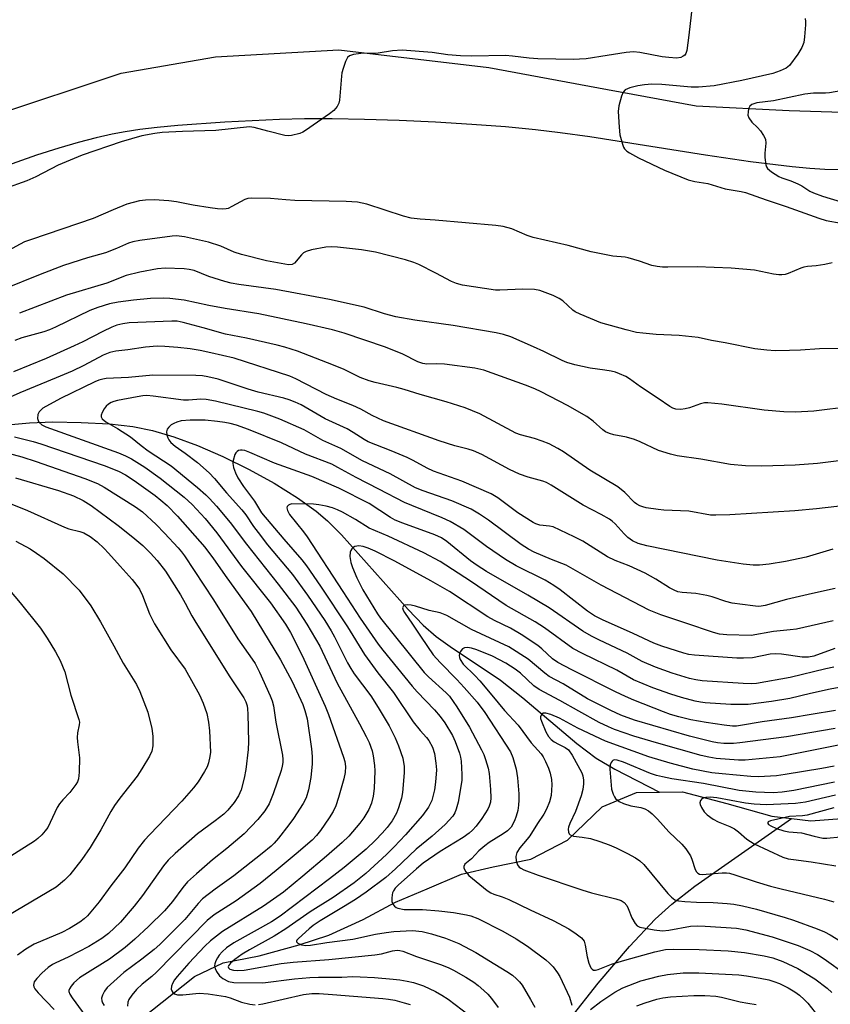
# Model space of a CAD drawing. Units: inches. Extents: x 1165770 to 1171770, y 525460 to 529461.
# Drawn here: x 1166318 to 1166531, y 528426 to 528685 of the extents above; entities that cross this region are included whole.
import ezdxf

# ---------------------------------------------------------------- set-up
doc = ezdxf.new("R2010")
doc.units = ezdxf.units.IN
doc.header["$MEASUREMENT"] = 0
for name, color, linetype in [('HYDRO-Single Line Stream', 4, 'Continuous'), ('TRANS-Road', 130, 'Continuous'), ('Undefined', 1, 'Continuous')]:
    doc.layers.add(name, color=color, linetype=linetype)

msp = doc.modelspace()

# ---------------------------------------------------------------- linework, layer by layer
at = {"layer": 'HYDRO-Single Line Stream'}
for points in [[(1166310.71, 528578.06), (1166320.5, 528578.97), (1166326.7, 528579.19), (1166334.14, 528579.08), (1166341.56, 528578.66), (1166347.7, 528577.99), (1166352.86, 528576.95), (1166358.48, 528575.3), (1166364.73, 528573.01), (1166371.44, 528570.12), (1166378.37, 528566.72), (1166384.91, 528563.11), (1166391.05, 528559.28), (1166395.95, 528555.76), (1166398.92, 528553.19), (1166402.65, 528549.49), (1166420.13, 528529.84), (1166424.09, 528525.79), (1166427.5, 528522.77), (1166431.21, 528520.1), (1166444.43, 528511.29), (1166450.3, 528506.65), (1166464.51, 528494.64), (1166469.64, 528490.73), (1166474.58, 528487.85), (1166486.3, 528481.86)], [(1166349.89, 528422.24), (1166363.92, 528433.36), (1166371.49, 528436.99), (1166380.95, 528438.8), (1166391.49, 528441.69), (1166399.32, 528444.18), (1166408.35, 528448.37), (1166416.85, 528452.87), (1166425.14, 528456.37), (1166434.22, 528460.27), (1166442.54, 528462.21), (1166452.47, 528464.22), (1166462.11, 528469.18), (1166471.18, 528477.97), (1166480.27, 528481.77), (1166486.3, 528481.86)], [(1166486.3, 528481.86), (1166492.33, 528481.94), (1166503.99, 528478.86), (1166515.84, 528475.55), (1166520.98, 528474.93)], [(1166429.95, 528364.79), (1166438.81, 528382.48), (1166444.3, 528392.94), (1166450.71, 528404.02), (1166457.1, 528414.26), (1166462.74, 528422.16), (1166470.2, 528431.59), (1166478.39, 528441.2), (1166485.12, 528448.39), (1166489.52, 528452.38), (1166495.62, 528457.13), (1166520.98, 528474.93)], [(1166520.98, 528474.93), (1166526.13, 528474.3), (1166538.93, 528475.28), (1166551.09, 528475.11), (1166565.1, 528473.47), (1166578.27, 528472.7), (1166585.99, 528471.73), (1166589.56, 528471.28), (1166599.91, 528469.36), (1166607.86, 528466.4), (1166615.59, 528462.43), (1166622.84, 528458.81)]]:
    msp.add_lwpolyline(points, dxfattribs=at)
at = {"layer": 'TRANS-Road'}
for points in [[(1166310.31, 528659.51, 0), (1166344.65, 528670.94, 0), (1166369.45, 528675.26, 0), (1166401.9, 528677.05, 0), (1166441.43, 528672.38, 0), (1166472.62, 528666.59, 0), (1166495.94, 528662.29, 0), (1166520.37, 528661.14, 0), (1166537.23, 528660.54, 0)], [(1166533.84, 528645.53, 0), (1166529.79, 528645.63, 0), (1166525.82, 528645.87, 0), (1166521.23, 528646.28, 0), (1166510.26, 528647.6, 0), (1166498.38, 528649.35, 0), (1166468, 528654.17, 0), (1166460.18, 528655.27, 0), (1166453.66, 528656.04, 0), (1166445.78, 528656.77, 0), (1166436.88, 528657.43, 0), (1166427.32, 528658, 0), (1166417.8, 528658.45, 0), (1166408.67, 528658.74, 0), (1166400.2, 528658.89, 0), (1166395.96, 528658.89, 0), (1166392.89, 528658.89, 0), (1166386.31, 528658.73, 0), (1166371.89, 528658.02, 0), (1166359.6, 528657.13, 0), (1166354.13, 528656.61, 0), (1166349.59, 528656.08, 0), (1166345.71, 528655.52, 0), (1166342.29, 528654.9, 0), (1166338.1, 528653.95, 0), (1166333.35, 528652.69, 0), (1166328.3, 528651.21, 0), (1166322.4, 528649.32, 0), (1166309.23, 528644.74, 0)]]:
    msp.add_polyline3d(points, dxfattribs=at)
at = {"layer": 'Undefined'}
for points, elevation in [([(1166494.89, 528688.51), (1166494.03, 528680.93), (1166493.46, 528676.89), (1166493.2, 528676.1), (1166492.92, 528675.69), (1166492.55, 528675.36), (1166491.87, 528675.02), (1166490.75, 528674.85), (1166488.71, 528675), (1166486.97, 528675.26), (1166481.14, 528676.33), (1166479.45, 528676.5), (1166477.56, 528676.39), (1166472.5, 528675.53), (1166466.96, 528674.73), (1166465.23, 528674.57), (1166463.78, 528674.52), (1166454.32, 528674.66), (1166452.04, 528674.85), (1166447.62, 528675.42), (1166445.81, 528675.54), (1166436.95, 528675.41), (1166433.94, 528675.5), (1166430.61, 528675.78), (1166426.5, 528676.37), (1166418.59, 528676.98), (1166416.07, 528676.8), (1166412.25, 528676.19), (1166410.82, 528676.11), (1166408.43, 528676.14), (1166405.77, 528675.84), (1166404.72, 528675.52), (1166404.18, 528675), (1166403.71, 528674.02), (1166403.05, 528672.12), (1166402.74, 528671.01), (1166402.61, 528670.16), (1166402.1, 528663.79), (1166401.91, 528663.01), (1166401.48, 528662.15), (1166400.6, 528661.13), (1166399.5, 528660.22), (1166393.18, 528655.86), (1166392.44, 528655.4), (1166391.65, 528655.04), (1166389.43, 528654.55), (1166388.58, 528654.47), (1166387.73, 528654.53), (1166383.25, 528655.63), (1166379.68, 528656.67), (1166378.43, 528656.8), (1166369.54, 528655.87), (1166360.8, 528655.57), (1166355.47, 528655.29), (1166353.51, 528655.03), (1166350.13, 528654.43), (1166344.67, 528652.85), (1166334.37, 528649.33), (1166328.1, 528646.71), (1166322.23, 528643.7), (1166319.86, 528642.6), (1166313.95, 528640.49)], 280), ([(1166524.62, 528685.31), (1166524.72, 528684.55), (1166524.73, 528683.67), (1166524.46, 528680.45), (1166524.23, 528679.01), (1166523.77, 528677.66), (1166522.71, 528675.95), (1166520.51, 528672.92), (1166519.64, 528672.22), (1166518.06, 528671.5), (1166516.11, 528670.86), (1166507.95, 528668.98), (1166500.69, 528667.6), (1166496.59, 528667.26), (1166494.65, 528667.23), (1166486.91, 528667.98), (1166484.26, 528668.02), (1166482.31, 528667.85), (1166480.63, 528667.6), (1166478.45, 528667.04), (1166477.24, 528666.51), (1166476.73, 528665.93), (1166476.3, 528664.88), (1166475.56, 528662.3), (1166475.38, 528660.86), (1166475.64, 528656.75), (1166475.86, 528654.71), (1166476.53, 528652.24), (1166476.84, 528651.47), (1166477.12, 528651.01), (1166477.7, 528650.43), (1166478.39, 528649.93), (1166480.78, 528648.64), (1166487.63, 528645.43), (1166493.8, 528642.89), (1166495.58, 528642.46), (1166498.98, 528641.92), (1166503.59, 528640.46), (1166507.8, 528639.77), (1166508.94, 528639.52), (1166514.35, 528637.57), (1166519.58, 528635.89), (1166528.24, 528632.82), (1166530.15, 528632.21), (1166534.11, 528631.51)], 278), ([(1166538.03, 528666.98), (1166531.05, 528665.76), (1166529.99, 528665.67), (1166526.84, 528665.63), (1166524.57, 528665.38), (1166516.28, 528663.68), (1166511.87, 528663.09), (1166510.61, 528662.65), (1166510.03, 528662.2), (1166509.72, 528661.53), (1166509.58, 528660.73), (1166509.57, 528659.91), (1166509.77, 528659.15), (1166510.61, 528658.02), (1166512.08, 528656.63), (1166512.85, 528655.75), (1166513.68, 528654.57), (1166514.15, 528653.56), (1166514.23, 528652.47), (1166514, 528649.88), (1166514.02, 528648.74), (1166514.28, 528646.81), (1166514.45, 528646.31), (1166514.72, 528645.87), (1166515.76, 528644.97), (1166517.71, 528643.76), (1166518.48, 528643.42), (1166520.83, 528642.64), (1166522.7, 528641.83), (1166523.72, 528641.29), (1166525.86, 528639.91), (1166526.85, 528639.44), (1166529.22, 528638.58), (1166539.03, 528635.59)], 276), ([(1166531.72, 528621.06), (1166529.77, 528620.63), (1166527.52, 528620.26), (1166525.22, 528620.1), (1166524.29, 528619.93), (1166523.45, 528619.65), (1166520.14, 528618.24), (1166519.33, 528618), (1166518.51, 528617.87), (1166517.68, 528617.87), (1166516.29, 528618.05), (1166511.25, 528619.07), (1166505.19, 528619.67), (1166496.23, 528619.98), (1166488.49, 528619.87), (1166487.11, 528619.91), (1166485.68, 528620.06), (1166484.27, 528620.33), (1166481.06, 528621.46), (1166478.03, 528622.36), (1166477.22, 528622.51), (1166474, 528622.79), (1166468.35, 528623.96), (1166462.22, 528625.57), (1166453.09, 528627.66), (1166451.45, 528628.2), (1166447.43, 528629.97), (1166445.2, 528630.6), (1166443.19, 528630.88), (1166427.3, 528632.28), (1166423.31, 528632.49), (1166420.95, 528632.78), (1166418.94, 528633.27), (1166409.25, 528636.46), (1166406.85, 528636.96), (1166403.82, 528637.16), (1166390.34, 528637.45), (1166388.01, 528637.57), (1166383.94, 528637.96), (1166378.86, 528638.08), (1166377.99, 528637.97), (1166377.17, 528637.67), (1166373.8, 528635.85), (1166372.77, 528635.37), (1166372.24, 528635.22), (1166371.43, 528635.16), (1166370.02, 528635.27), (1166368.06, 528635.54), (1166363.57, 528636.25), (1166359.24, 528637.08), (1166357.18, 528637.32), (1166353.34, 528637.63), (1166351.09, 528637.56), (1166349.49, 528637.36), (1166346.19, 528636.5), (1166342.51, 528635.02), (1166337.31, 528632.74), (1166321.03, 528627.21), (1166319.24, 528626.52), (1166309.22, 528621.23)], 278), ([(1166535.43, 528598.54), (1166528.41, 528598.43), (1166523.38, 528598.07), (1166520.5, 528597.98), (1166516.76, 528597.92), (1166514.5, 528598.06), (1166511.38, 528598.46), (1166503.59, 528600.03), (1166500.01, 528600.58), (1166496.44, 528601.37), (1166491.48, 528601.96), (1166485.45, 528602.2), (1166481.94, 528602.5), (1166480.23, 528602.75), (1166477.5, 528603.38), (1166470.87, 528605.3), (1166465.42, 528607.55), (1166464.13, 528608.18), (1166463.47, 528608.6), (1166460.82, 528611.03), (1166459.9, 528611.7), (1166458.33, 528612.41), (1166454.82, 528613.75), (1166453.39, 528614), (1166450.13, 528614.08), (1166448.35, 528614.07), (1166444.28, 528613.84), (1166443.11, 528613.86), (1166434.49, 528615.15), (1166432.87, 528615.63), (1166431.56, 528616.16), (1166427.46, 528618.34), (1166423, 528620.57), (1166421.66, 528621.17), (1166419.48, 528621.82), (1166411.56, 528623.88), (1166407.87, 528624.48), (1166401.55, 528625.2), (1166399.95, 528625.28), (1166398.53, 528625.13), (1166394.7, 528624.48), (1166393.31, 528624.06), (1166392.66, 528623.64), (1166392.06, 528623.11), (1166390.25, 528620.91), (1166389.63, 528620.56), (1166388.65, 528620.48), (1166382.93, 528621.6), (1166376.31, 528623.19), (1166374.42, 528623.86), (1166370.86, 528625.44), (1166367.67, 528626.48), (1166361.36, 528627.92), (1166359.24, 528628.1), (1166358.08, 528628.02), (1166349.53, 528626.93), (1166347.72, 528626.6), (1166346.61, 528626.24), (1166343.41, 528624.8), (1166340.56, 528623.71), (1166335.82, 528622.36), (1166329.5, 528620.32), (1166323.32, 528617.98), (1166313.8, 528614.13)], 276), ([(1166536.82, 528583.22), (1166526.9, 528582), (1166522.06, 528581.8), (1166519, 528581.87), (1166513.84, 528582.29), (1166502.67, 528583.86), (1166498.97, 528584.25), (1166498.14, 528584.21), (1166497.07, 528583.98), (1166494.15, 528582.9), (1166493.07, 528582.61), (1166491.95, 528582.48), (1166490.56, 528582.6), (1166489.76, 528582.86), (1166489.01, 528583.25), (1166485.93, 528585.4), (1166481.3, 528588.39), (1166478.42, 528590.52), (1166477.41, 528591.11), (1166475.8, 528591.86), (1166474.71, 528592.26), (1166473.61, 528592.54), (1166471.94, 528592.85), (1166468.07, 528593.38), (1166464.06, 528594.25), (1166461.87, 528594.85), (1166460.66, 528595.35), (1166455.82, 528597.75), (1166453.14, 528598.99), (1166447.17, 528601.55), (1166445.28, 528602.22), (1166443.3, 528602.67), (1166432.03, 528604.56), (1166421.9, 528605.96), (1166416.96, 528606.8), (1166413.93, 528607.59), (1166408.61, 528609.34), (1166399.44, 528611.38), (1166385.38, 528614), (1166375.58, 528615.35), (1166373.6, 528615.72), (1166371.95, 528616.15), (1166367.74, 528617.49), (1166363.86, 528619), (1166362.56, 528619.3), (1166361.21, 528619.48), (1166356.26, 528619.6), (1166354.25, 528619.48), (1166349.59, 528618.57), (1166346, 528617.69), (1166340.87, 528615.73), (1166330.31, 528612.58), (1166317.95, 528607.81)], 274), ([(1166534.14, 528569.03), (1166527.85, 528568.26), (1166521.99, 528567.86), (1166513.25, 528567.54), (1166508.94, 528567.66), (1166504.94, 528568.03), (1166497.21, 528569.45), (1166490.91, 528570.31), (1166489.19, 528570.69), (1166486.07, 528571.66), (1166481.23, 528573.99), (1166479.73, 528574.61), (1166477.57, 528575.22), (1166474.24, 528575.81), (1166473.16, 528576.12), (1166472.13, 528576.61), (1166471.42, 528577.08), (1166468.82, 528579.44), (1166467.15, 528580.66), (1166462.09, 528583.49), (1166455.18, 528587.11), (1166453.5, 528587.9), (1166451.01, 528588.89), (1166440.08, 528592.82), (1166437.69, 528593.31), (1166429.7, 528594.39), (1166427.71, 528594.5), (1166425.06, 528594.39), (1166424.05, 528594.54), (1166422.71, 528595.04), (1166418.77, 528596.98), (1166414.18, 528598.82), (1166403.33, 528602.53), (1166400.24, 528603.39), (1166393.36, 528605.02), (1166380.85, 528607.64), (1166371.99, 528609.02), (1166367.76, 528609.82), (1166361.26, 528611.2), (1166357.5, 528611.7), (1166355.78, 528611.77), (1166352.34, 528611.62), (1166347.88, 528611.21), (1166343.91, 528610.72), (1166341.57, 528610.22), (1166338.5, 528609.27), (1166336.42, 528608.47), (1166327.36, 528604.11), (1166325.79, 528603.42), (1166324.27, 528602.9), (1166318.55, 528601.33), (1166316.69, 528600.63)], 272), ([(1166539.11, 528557.67), (1166527.56, 528556.32), (1166521.93, 528555.79), (1166504.79, 528554.8), (1166501.11, 528554.65), (1166499.69, 528554.68), (1166493.98, 528555.72), (1166487.44, 528555.99), (1166485.97, 528556.14), (1166482.75, 528556.65), (1166481.89, 528556.84), (1166481.08, 528557.12), (1166480.35, 528557.53), (1166479.68, 528558.03), (1166477.14, 528560.62), (1166475.33, 528562.13), (1166467.97, 528566.53), (1166461.03, 528571.3), (1166459.54, 528572.25), (1166457.28, 528573.4), (1166455.38, 528574.17), (1166453.42, 528574.81), (1166449.71, 528575.77), (1166448.49, 528576.21), (1166439.05, 528581.37), (1166435.2, 528582.93), (1166430.17, 528584.49), (1166423.31, 528586.42), (1166419.1, 528587.71), (1166417.18, 528588.22), (1166411.48, 528589.53), (1166409.87, 528590.01), (1166407.55, 528590.9), (1166403.29, 528592.98), (1166400.54, 528594.16), (1166391.06, 528597.8), (1166387.72, 528598.9), (1166385.73, 528599.42), (1166377.67, 528601.26), (1166372.1, 528602.26), (1166366.19, 528603.97), (1166360.98, 528605.37), (1166359.38, 528605.66), (1166358.02, 528605.71), (1166346.79, 528605.24), (1166345.08, 528605.04), (1166343.53, 528604.67), (1166342.19, 528604.14), (1166339.8, 528603), (1166334.54, 528600.27), (1166332.25, 528599.18), (1166324.9, 528595.91), (1166316.35, 528592.41)], 270), ([(1166531.93, 528545.77), (1166524.87, 528543.67), (1166519.45, 528542.5), (1166515.15, 528541.77), (1166512.59, 528541.56), (1166510.9, 528541.53), (1166508.3, 528541.79), (1166501.46, 528542.88), (1166482.92, 528546.59), (1166480.65, 528547.26), (1166479.2, 528547.95), (1166477.96, 528548.82), (1166476.97, 528549.77), (1166474.64, 528552.37), (1166473.8, 528553.14), (1166473.13, 528553.63), (1166470.97, 528554.89), (1166466.25, 528557.29), (1166461.97, 528559.91), (1166457.79, 528562.6), (1166456.52, 528563.3), (1166455.56, 528563.63), (1166451.7, 528564.65), (1166449.47, 528565.42), (1166446.81, 528566.69), (1166439.59, 528570.61), (1166437.35, 528571.61), (1166435.99, 528572.04), (1166432.42, 528572.89), (1166428.32, 528574.21), (1166413.71, 528579.52), (1166410.67, 528580.89), (1166407.68, 528582.52), (1166405.63, 528583.52), (1166401.39, 528585.19), (1166398.6, 528586.39), (1166390.63, 528590.5), (1166389.06, 528591.2), (1166374.4, 528595.95), (1166368.29, 528597.37), (1166365.4, 528597.97), (1166362.79, 528598.41), (1166359.56, 528598.77), (1166356.14, 528599.05), (1166354.16, 528599.09), (1166351.02, 528598.89), (1166346.44, 528598.2), (1166343.28, 528597.85), (1166341.65, 528597.49), (1166339.91, 528596.78), (1166334.84, 528594.08), (1166331.75, 528592.58), (1166327.56, 528590.76), (1166318.03, 528586.89), (1166315.42, 528585.71)], 268), ([(1166532.55, 528535.37), (1166526.53, 528534.11), (1166519.71, 528532.53), (1166514.11, 528530.89), (1166513.05, 528530.72), (1166512.23, 528530.69), (1166510.81, 528530.81), (1166505.45, 528531.53), (1166503.74, 528531.97), (1166500.18, 528533.19), (1166498.74, 528533.54), (1166495.82, 528534.07), (1166492.23, 528534.33), (1166491.13, 528534.55), (1166490.14, 528534.92), (1166488.92, 528535.55), (1166485.29, 528537.85), (1166482.54, 528539.41), (1166478.35, 528541.35), (1166474.66, 528542.77), (1166472.65, 528543.68), (1166466.15, 528547.81), (1166463.87, 528549), (1166458.29, 528551.6), (1166457.36, 528551.79), (1166454.82, 528552.08), (1166453.8, 528552.37), (1166453.04, 528552.71), (1166449.05, 528555.27), (1166443.74, 528559.23), (1166442.01, 528560.26), (1166434.33, 528563.63), (1166426.8, 528566.21), (1166425.18, 528567.01), (1166421.46, 528569.07), (1166419.92, 528569.81), (1166415.68, 528571.61), (1166409.61, 528573.97), (1166408.58, 528574.55), (1166405.68, 528576.45), (1166404.09, 528577.38), (1166398.33, 528580.05), (1166391.98, 528583.69), (1166390.47, 528584.43), (1166388.88, 528585.05), (1166387.46, 528585.46), (1166380.7, 528587.05), (1166378.03, 528587.82), (1166370.14, 528590.42), (1166367.44, 528591.1), (1166366.06, 528591.35), (1166364.28, 528591.43), (1166352.96, 528591.49), (1166346.61, 528590.86), (1166340.7, 528590.6), (1166339.86, 528590.49), (1166338.81, 528590.2), (1166337.73, 528589.76), (1166328.71, 528585.4), (1166324.08, 528582.8), (1166323.04, 528581.86), (1166322.69, 528581.16), (1166322.66, 528580.1), (1166322.79, 528579.59), (1166323.03, 528579.13), (1166323.79, 528578.43), (1166324.85, 528577.91), (1166343.92, 528571.06), (1166345.79, 528570.31), (1166347.37, 528569.48), (1166350.88, 528567.28), (1166354.88, 528564.43), (1166361.19, 528559.43), (1166363.32, 528557.49), (1166366.75, 528553.77), (1166369.87, 528550.06), (1166376.33, 528541.22), (1166383.93, 528531.65), (1166387.9, 528525.98), (1166389.23, 528523.83), (1166392.29, 528517.79), (1166398.37, 528504.48), (1166399.23, 528502.27), (1166403.17, 528491), (1166403.48, 528489.9), (1166403.67, 528488.58), (1166403.58, 528486.98), (1166403.27, 528485.37), (1166401.88, 528480.4), (1166401.17, 528478.22), (1166400.41, 528476.75), (1166399.36, 528475.06), (1166397.13, 528471.73), (1166396.09, 528470.41), (1166394.87, 528469.21), (1166390.66, 528465.6), (1166385.48, 528461.24), (1166381.23, 528457.8), (1166374.91, 528453.28), (1166369.12, 528449.59), (1166367.27, 528448.09), (1166353.93, 528434.49), (1166352.7, 528433.36), (1166350.14, 528431.3), (1166348.73, 528429.92), (1166347.47, 528428.48), (1166346.67, 528427.32), (1166346.37, 528426.57), (1166346.31, 528425.59)], 266), ([(1166532.01, 528526.93), (1166522.36, 528524.74), (1166520.64, 528524.49), (1166516.27, 528524.08), (1166510.41, 528523.07), (1166504, 528523.22), (1166502.09, 528523.4), (1166500.48, 528523.79), (1166493.23, 528526.3), (1166486.66, 528528.43), (1166483.59, 528529.73), (1166470.99, 528536.29), (1166461.74, 528541.52), (1166457.9, 528542.98), (1166453.36, 528544.94), (1166451.8, 528545.7), (1166449.89, 528546.98), (1166441.34, 528553.35), (1166438.93, 528554.97), (1166436.74, 528556.24), (1166431.63, 528558.43), (1166424.08, 528561.07), (1166422.07, 528561.87), (1166415.42, 528565.51), (1166408.15, 528568.97), (1166402.48, 528572.21), (1166397.71, 528574.35), (1166392.8, 528577.16), (1166386.37, 528579.94), (1166382.17, 528581.49), (1166380.61, 528581.98), (1166369.5, 528584.64), (1166366.99, 528585.1), (1166365.59, 528585.16), (1166362.34, 528584.94), (1166361.07, 528584.95), (1166353.1, 528585.99), (1166351.41, 528586.11), (1166350.33, 528586.03), (1166348.88, 528585.79), (1166343.71, 528584.85), (1166342.72, 528584.6), (1166341.99, 528584.31), (1166341.31, 528583.88), (1166340.72, 528583.33), (1166340.2, 528582.67), (1166339.65, 528581.72), (1166339.38, 528581.02), (1166339.36, 528580.58), (1166339.68, 528580.03), (1166340.66, 528579.23), (1166343.7, 528577.51), (1166347.14, 528575.3), (1166349.91, 528573.04), (1166351.77, 528571.62), (1166357.82, 528567.63), (1166364.77, 528561.97), (1166366.93, 528560.06), (1166367.92, 528559.08), (1166369.72, 528557.09), (1166373.36, 528552.71), (1166377.62, 528547.08), (1166385.96, 528536.54), (1166390.6, 528530.52), (1166393.48, 528526.01), (1166396.91, 528520.21), (1166401.48, 528510.52), (1166407.38, 528499.83), (1166409.13, 528496.44), (1166409.89, 528494.85), (1166410.69, 528492.71), (1166410.98, 528491.36), (1166411.33, 528488.84), (1166411.4, 528487.41), (1166411.25, 528482.76), (1166411, 528480.82), (1166410.53, 528478.98), (1166409.8, 528477.25), (1166408.49, 528475.05), (1166407.43, 528473.66), (1166404.52, 528470.3), (1166402.79, 528468.59), (1166398.69, 528465), (1166392.45, 528459.7), (1166387.35, 528455.57), (1166382.11, 528451.88), (1166371.32, 528445.15), (1166368.15, 528442.77), (1166366.68, 528441.36), (1166362.47, 528436.9), (1166359.39, 528433.39), (1166358.66, 528432.45), (1166358.12, 528431.51), (1166357.88, 528430.8), (1166357.85, 528430.04), (1166357.99, 528429.55), (1166358.27, 528429.14), (1166358.68, 528428.83), (1166359.44, 528428.56), (1166360.87, 528428.5), (1166365.21, 528428.94), (1166367.52, 528428.83), (1166372.13, 528428.11), (1166373.35, 528427.74), (1166376.29, 528426.56), (1166378.52, 528426.1), (1166379.93, 528425.94)], 264), ([(1166532.39, 528519.59), (1166526.94, 528517.64), (1166525.51, 528517.35), (1166523.83, 528517.34), (1166518.37, 528518.08), (1166516.7, 528518.21), (1166515.43, 528518.09), (1166510.74, 528517.17), (1166508.4, 528517.03), (1166506.63, 528517.05), (1166495.47, 528517.85), (1166494.03, 528518.04), (1166492.69, 528518.35), (1166486.92, 528520.21), (1166484.82, 528520.98), (1166479.36, 528523.59), (1166471.29, 528527.13), (1166469.17, 528528.22), (1166467.34, 528529.4), (1166460.12, 528535.05), (1166458.45, 528536.21), (1166456.2, 528537.55), (1166448.54, 528541.39), (1166445.77, 528542.98), (1166440.81, 528546.41), (1166434.84, 528550.89), (1166431.24, 528553.03), (1166429.15, 528554.02), (1166421.1, 528557.19), (1166419.18, 528558.02), (1166412.44, 528561.56), (1166406.46, 528564.57), (1166401.69, 528567.25), (1166400.11, 528568.06), (1166393.16, 528570.73), (1166386.88, 528573.7), (1166378.18, 528577.24), (1166374.98, 528578.39), (1166373.34, 528578.81), (1166371.95, 528579.06), (1166369.97, 528579.33), (1166366.74, 528579.63), (1166365.04, 528579.7), (1166362.85, 528579.68), (1166360.42, 528579.45), (1166359.3, 528579.17), (1166358.48, 528578.83), (1166357.78, 528578.4), (1166357.2, 528577.86), (1166356.79, 528577.26), (1166356.61, 528576.56), (1166356.7, 528575.77), (1166356.95, 528574.98), (1166357.2, 528574.49), (1166357.74, 528573.82), (1166358.84, 528572.84), (1166361.53, 528571.01), (1166364.74, 528568.54), (1166367.8, 528565.79), (1166369.24, 528564.34), (1166372.35, 528560.56), (1166376.4, 528556.07), (1166377.45, 528554.77), (1166379.47, 528551.68), (1166380.67, 528550.08), (1166383.16, 528546.92), (1166389.73, 528539.1), (1166393.72, 528533.62), (1166398.24, 528526.95), (1166399.95, 528524.23), (1166400.8, 528522.7), (1166404.23, 528515.82), (1166405.06, 528514.33), (1166405.98, 528512.98), (1166410.33, 528507.14), (1166412.28, 528504.12), (1166415.13, 528499.26), (1166416.71, 528496.16), (1166417.62, 528494.03), (1166418.75, 528490.75), (1166419.13, 528488.6), (1166419.15, 528486.9), (1166418.68, 528481.7), (1166418.4, 528480.25), (1166417.66, 528477.67), (1166417.11, 528476.3), (1166415.94, 528474.26), (1166414.6, 528472.5), (1166413.32, 528471.05), (1166411.59, 528469.22), (1166409.09, 528466.86), (1166403.29, 528462.03), (1166399.46, 528459.04), (1166386.48, 528449.21), (1166384.23, 528447.71), (1166374.3, 528442.19), (1166372.34, 528440.86), (1166371.26, 528439.84), (1166370.47, 528438.96), (1166369.99, 528438.22), (1166369.6, 528437.44), (1166369.32, 528436.65), (1166369.25, 528436.12), (1166369.39, 528435.45), (1166369.75, 528434.71), (1166370.56, 528433.56), (1166371.39, 528432.82), (1166372.92, 528432.06), (1166374.26, 528431.79), (1166381.9, 528431.71), (1166390.28, 528432.75), (1166394.29, 528433.06), (1166396.59, 528433.17), (1166402.69, 528433.21), (1166405.57, 528433.35), (1166407.53, 528433.3), (1166411.32, 528433.1), (1166416.23, 528432.69), (1166417.94, 528432.49), (1166419.9, 528432.14), (1166421.54, 528431.75), (1166424.19, 528430.9), (1166427.38, 528429.39), (1166429.03, 528428.43), (1166430.65, 528427.38), (1166436.21, 528423.16)], 262), ([(1166316.62, 528575.28), (1166321.46, 528574.03), (1166323.53, 528573.42), (1166340.22, 528567.72), (1166343.97, 528566.23), (1166345.81, 528565.28), (1166348.06, 528563.81), (1166353.59, 528559.84), (1166355.11, 528558.65), (1166356.76, 528557.19), (1166359.47, 528554.41), (1166366.64, 528546.24), (1166368.94, 528543.2), (1166372.45, 528538.16), (1166378.9, 528529.35), (1166386.54, 528516.66), (1166389.66, 528510.97), (1166392.42, 528504.92), (1166392.97, 528503.29), (1166393.57, 528501.09), (1166394.73, 528493.22), (1166394.91, 528491.25), (1166394.9, 528489.29), (1166394.52, 528485.66), (1166393.96, 528482.44), (1166393.31, 528480.34), (1166392.55, 528478.88), (1166390.01, 528474.89), (1166388.81, 528473.21), (1166386.05, 528469.75), (1166384.91, 528468.4), (1166384.1, 528467.6), (1166381.78, 528465.68), (1166374.27, 528459.84), (1166369.35, 528456.28), (1166366.04, 528453.75), (1166364.89, 528452.57), (1166361.38, 528448.34), (1166354.79, 528441.73), (1166353.3, 528440.45), (1166350.05, 528437.89), (1166345.4, 528434.39), (1166340.97, 528430.43), (1166340.28, 528429.5), (1166339.75, 528428.46), (1166339.52, 528427.66), (1166339.57, 528426.93), (1166339.74, 528426.43), (1166340.18, 528425.69)], 268), ([(1166309.29, 528572.47), (1166318.49, 528570.03), (1166322.31, 528568.8), (1166335.11, 528564.34), (1166338.4, 528562.97), (1166340.22, 528562.03), (1166348.42, 528556.87), (1166350.29, 528555.53), (1166353.83, 528552.23), (1166356.07, 528549.93), (1166359.67, 528546.07), (1166360.57, 528545.01), (1166361.32, 528543.98), (1166368.94, 528532.42), (1166375.31, 528522.17), (1166379.16, 528516.78), (1166379.88, 528515.64), (1166381.01, 528513.37), (1166383.85, 528507.17), (1166384.38, 528505.84), (1166384.75, 528504.57), (1166385.36, 528500.22), (1166387.07, 528491.52), (1166387.19, 528490.42), (1166387.18, 528489.66), (1166387.04, 528488.67), (1166386.75, 528487.57), (1166384.68, 528481.35), (1166383.59, 528478.76), (1166382.49, 528476.91), (1166380.65, 528474.63), (1166377.03, 528470.88), (1166372.44, 528467.02), (1166368.67, 528464), (1166364.45, 528460.36), (1166362.15, 528458.21), (1166360.89, 528456.8), (1166358.14, 528453.12), (1166356.03, 528450.61), (1166351.84, 528446.47), (1166348.27, 528443.17), (1166345.72, 528440.98), (1166341.6, 528437.9), (1166337.16, 528435.21), (1166333.72, 528432.99), (1166332.2, 528431.65), (1166331.46, 528430.81), (1166331.03, 528430.15), (1166330.87, 528429.7), (1166330.87, 528429.39), (1166331.14, 528428.67), (1166331.77, 528427.73), (1166336.1, 528421.85)], 270), ([(1166532.17, 528514.69), (1166530.05, 528514.31), (1166520.64, 528511.97), (1166511.84, 528510.42), (1166510.53, 528510.35), (1166508.34, 528510.39), (1166497.54, 528511.14), (1166495.83, 528511.33), (1166494.16, 528511.72), (1166489.64, 528513.16), (1166485.23, 528514.7), (1166481.75, 528516.21), (1166477.81, 528518.42), (1166470.49, 528521.77), (1166468.41, 528522.82), (1166466.12, 528524.2), (1166457.24, 528530.29), (1166451.69, 528533.64), (1166440.82, 528539.89), (1166438.35, 528541.42), (1166436.61, 528542.66), (1166430.33, 528547.74), (1166428.95, 528548.69), (1166427.2, 528549.5), (1166418.75, 528552.57), (1166416.78, 528553.39), (1166415.56, 528554.07), (1166409.94, 528557.72), (1166401.93, 528561.77), (1166394.85, 528564.83), (1166384.98, 528568.37), (1166378.55, 528571.2), (1166377.21, 528571.69), (1166376.51, 528571.81), (1166376.01, 528571.79), (1166375.54, 528571.67), (1166375.14, 528571.45), (1166374.83, 528571.09), (1166374.59, 528570.63), (1166374.12, 528569.06), (1166374.07, 528568.26), (1166374.25, 528567.19), (1166374.76, 528565.83), (1166375.39, 528564.51), (1166376.84, 528562.24), (1166379.73, 528558.36), (1166381.6, 528555.33), (1166387.43, 528548.33), (1166392.2, 528542.93), (1166393.45, 528541.34), (1166397.14, 528536.01), (1166404.24, 528525.3), (1166408.7, 528518.07), (1166412.23, 528513.25), (1166416.32, 528508.08), (1166421.48, 528500.36), (1166423.31, 528498.04), (1166425.02, 528496.17), (1166425.63, 528495.41), (1166426.53, 528493.64), (1166427.09, 528492.03), (1166427.49, 528489.45), (1166427.59, 528487.7), (1166427.4, 528484.48), (1166427.07, 528482.47), (1166426.37, 528479.63), (1166425.53, 528477.87), (1166423.9, 528475.68), (1166419.45, 528470.59), (1166416.52, 528467.44), (1166414.48, 528465.41), (1166409.06, 528460.42), (1166405.98, 528458.02), (1166400.44, 528454.13), (1166394.35, 528450.32), (1166387.96, 528445.85), (1166384.88, 528444), (1166378.38, 528440.39), (1166376.48, 528439.23), (1166374.58, 528437.82), (1166373.45, 528436.88), (1166372.92, 528436.2), (1166372.84, 528435.86), (1166372.88, 528435.67), (1166373.27, 528435.28), (1166374.25, 528435), (1166375.38, 528434.92), (1166377, 528435), (1166386.73, 528436.77), (1166389.92, 528437.09), (1166399.29, 528437.78), (1166411.39, 528439.06), (1166413.11, 528439.31), (1166416.02, 528440.06), (1166417.28, 528440.24), (1166418, 528440.19), (1166418.8, 528440), (1166422.34, 528438.63), (1166428.68, 528436.53), (1166430.68, 528435.72), (1166432.07, 528435.05), (1166435.3, 528433.22), (1166437.44, 528431.85), (1166438.59, 528431.02), (1166440.11, 528429.68), (1166441.15, 528428.68), (1166442.11, 528427.55), (1166443.89, 528425.16)], 260), ([(1166316.86, 528564.52), (1166328.13, 528561.19), (1166332.13, 528559.76), (1166334.68, 528558.53), (1166336.74, 528557.25), (1166343.89, 528552), (1166347.75, 528548.93), (1166350.34, 528546.71), (1166352.41, 528544.71), (1166354.17, 528542.77), (1166356.3, 528539.99), (1166360.25, 528533.74), (1166361.48, 528531.58), (1166363.25, 528528.2), (1166364.28, 528526.44), (1166373.29, 528512.14), (1166376.94, 528506.63), (1166377.47, 528505.58), (1166377.77, 528504.56), (1166377.91, 528503.76), (1166377.99, 528502.33), (1166378.14, 528495.08), (1166378.03, 528493.02), (1166377.5, 528487.75), (1166377.06, 528485.49), (1166376.22, 528482.46), (1166375.5, 528480.85), (1166374.42, 528479.09), (1166372.73, 528477.09), (1166371.71, 528476.06), (1166369.43, 528474.27), (1166364.77, 528470.83), (1166358.85, 528465.66), (1166357.06, 528463.95), (1166355.8, 528462.45), (1166350.25, 528454.67), (1166348.08, 528451.85), (1166344.44, 528447.66), (1166341.36, 528444.64), (1166339.6, 528443.31), (1166336.18, 528441.23), (1166330.72, 528438.43), (1166327.5, 528436.99), (1166326.56, 528436.47), (1166325.47, 528435.69), (1166323.82, 528434.26), (1166322.44, 528432.85), (1166321.8, 528431.98), (1166321.64, 528431.52), (1166321.6, 528431.06), (1166321.68, 528430.6), (1166321.91, 528430.13), (1166322.8, 528429.05), (1166327.06, 528424.65)], 272), ([(1166307.77, 528560.81), (1166320.02, 528555.9), (1166329.78, 528551.49), (1166330.9, 528551.1), (1166333.76, 528550.35), (1166334.8, 528549.99), (1166336.53, 528549.07), (1166338.31, 528547.67), (1166340.14, 528545.94), (1166341.32, 528544.71), (1166344.37, 528541.24), (1166347.53, 528537.8), (1166348.82, 528536.21), (1166349.49, 528535.26), (1166350.29, 528533.56), (1166352.1, 528528.77), (1166353.47, 528526.06), (1166357.75, 528519.23), (1166361.48, 528514.14), (1166365.31, 528507.47), (1166366.21, 528505.28), (1166367.18, 528502.48), (1166367.62, 528500.22), (1166367.94, 528497.93), (1166368.15, 528492.34), (1166368.02, 528491.21), (1166367.65, 528489.54), (1166367.27, 528488.47), (1166366.59, 528487.23), (1166364.93, 528484.57), (1166363.73, 528482.98), (1166360.64, 528479.5), (1166352.18, 528470.74), (1166350.79, 528469.2), (1166349.17, 528467.06), (1166345.66, 528461.97), (1166341.94, 528457.21), (1166338.84, 528452.96), (1166335.78, 528449.35), (1166334.91, 528448.54), (1166333.75, 528447.62), (1166331.09, 528446), (1166329.08, 528444.96), (1166321.74, 528441.85), (1166319.55, 528440.57), (1166317.38, 528438.97)], 274), ([(1166533.54, 528509.32), (1166531.21, 528508.95), (1166525.98, 528507.79), (1166520.56, 528506.49), (1166515.79, 528505.68), (1166509.59, 528504.85), (1166505.09, 528504.9), (1166498.32, 528505.3), (1166497.05, 528505.47), (1166495.69, 528505.77), (1166492.1, 528506.73), (1166489.3, 528507.62), (1166484.56, 528509.31), (1166479.41, 528511.38), (1166475.09, 528513.91), (1166466.03, 528518.29), (1166463.52, 528519.62), (1166456, 528525.09), (1166453.56, 528526.61), (1166445.94, 528530.9), (1166436.56, 528537.34), (1166428.6, 528542.48), (1166424.29, 528544.81), (1166414.9, 528549.15), (1166409.87, 528551.29), (1166406.28, 528553.55), (1166402.91, 528555.45), (1166401.61, 528556.11), (1166400.29, 528556.6), (1166398.62, 528557.04), (1166396.67, 528557.42), (1166395.28, 528557.54), (1166389.55, 528557.65), (1166389.04, 528557.52), (1166388.66, 528557.28), (1166388.37, 528556.96), (1166388.23, 528556.58), (1166388.38, 528555.87), (1166388.94, 528554.89), (1166392.61, 528550.33), (1166393.59, 528549.02), (1166403.02, 528534.64), (1166407.52, 528527.57), (1166412.3, 528520.75), (1166413.49, 528519.19), (1166421.21, 528509.68), (1166422.55, 528508.18), (1166427.11, 528503.48), (1166428.58, 528501.75), (1166429.78, 528500.07), (1166431.82, 528496.69), (1166432.5, 528495.12), (1166433.65, 528492.06), (1166433.93, 528491.03), (1166434.12, 528489.99), (1166434.31, 528486.49), (1166434.29, 528485.03), (1166434.15, 528483.87), (1166433.31, 528479.24), (1166432.81, 528477.37), (1166432.42, 528476.41), (1166431.89, 528475.56), (1166429.92, 528473.34), (1166426.5, 528470.23), (1166422.3, 528466.87), (1166416.87, 528461.64), (1166414.27, 528459.41), (1166409.14, 528455.55), (1166406.31, 528453.63), (1166403.19, 528451.66), (1166397, 528447.99), (1166395.17, 528446.78), (1166394.11, 528445.92), (1166391.3, 528443.39), (1166390.9, 528442.91), (1166390.8, 528442.61), (1166390.83, 528442.46), (1166391.17, 528442.09), (1166392.1, 528441.72), (1166393.21, 528441.53), (1166394.47, 528441.55), (1166398.77, 528442.32), (1166405.6, 528443.19), (1166411.6, 528444.47), (1166414.36, 528444.95), (1166416.36, 528445.15), (1166421.27, 528445.42), (1166423.81, 528445.18), (1166426.27, 528444.59), (1166429.95, 528443.46), (1166433.48, 528442.03), (1166437.98, 528439.63), (1166442.99, 528436.64), (1166446.15, 528434.65), (1166447.59, 528433.66), (1166448.7, 528432.78), (1166449.48, 528431.98), (1166450.17, 528431.09), (1166452.38, 528427.3), (1166453.46, 528425.26)], 258), ([(1166316.96, 528547.85), (1166320.68, 528545.81), (1166322.41, 528544.72), (1166324.38, 528543.31), (1166329.41, 528539.26), (1166333.61, 528534.93), (1166336.7, 528530.86), (1166339.21, 528526.67), (1166342.75, 528520.31), (1166345.16, 528515.74), (1166348.69, 528510.18), (1166349.54, 528508.32), (1166351.68, 528502.85), (1166352.69, 528498.59), (1166353, 528496.59), (1166353, 528494.02), (1166352.7, 528492.63), (1166352.08, 528491.31), (1166350.13, 528488), (1166348.85, 528486.02), (1166344.28, 528480.22), (1166342.87, 528478.29), (1166341.9, 528476.71), (1166339.3, 528471.94), (1166336.47, 528467.28), (1166334.31, 528464.11), (1166331.17, 528460.13), (1166329.78, 528458.66), (1166327.58, 528456.89), (1166314.69, 528449.25)], 276), ([(1166532.63, 528503.33), (1166526.23, 528502.23), (1166521.06, 528501.42), (1166513.34, 528500.36), (1166507.59, 528499.34), (1166506.58, 528499.23), (1166505.47, 528499.23), (1166503.33, 528499.43), (1166498.54, 528500.13), (1166494.53, 528500.88), (1166491.35, 528501.65), (1166489.23, 528502.27), (1166487.34, 528502.94), (1166479.53, 528506.03), (1166477.36, 528506.96), (1166474.74, 528508.19), (1166463.19, 528513.96), (1166459.55, 528515.93), (1166458.13, 528516.93), (1166455.31, 528519.51), (1166454.27, 528520.37), (1166449.91, 528523.33), (1166447.12, 528524.92), (1166442.86, 528527.02), (1166441.11, 528527.97), (1166431.05, 528534.64), (1166426.16, 528537.42), (1166416.7, 528542.59), (1166411.45, 528545.25), (1166409.65, 528546.01), (1166408.33, 528546.44), (1166407.22, 528546.58), (1166406.17, 528546.44), (1166405.72, 528546.18), (1166405.35, 528545.83), (1166405.06, 528545.39), (1166404.89, 528544.91), (1166404.79, 528543.85), (1166405.06, 528542.27), (1166405.49, 528540.93), (1166406.65, 528538.19), (1166408.27, 528535.06), (1166412.06, 528528.69), (1166412.87, 528527.57), (1166424.41, 528513.28), (1166425.56, 528512.13), (1166430.19, 528507.96), (1166431.03, 528507.05), (1166432.04, 528505.69), (1166433, 528504.25), (1166436.27, 528498.92), (1166439.48, 528492.99), (1166440.06, 528491.77), (1166440.54, 528490.41), (1166441.18, 528488.16), (1166441.44, 528486.76), (1166441.84, 528482.54), (1166441.89, 528480.3), (1166441.8, 528479.2), (1166441.5, 528478.12), (1166441.16, 528477.33), (1166439.57, 528474.89), (1166438.03, 528472.87), (1166437.06, 528471.84), (1166436.22, 528471.09), (1166434.62, 528469.94), (1166428.6, 528466.22), (1166424.11, 528463.12), (1166422.35, 528461.69), (1166417.52, 528457.39), (1166416.76, 528456.57), (1166416.28, 528455.9), (1166416.06, 528455.39), (1166415.93, 528454.83), (1166415.84, 528453.95), (1166415.89, 528453.09), (1166416.14, 528452.38), (1166416.57, 528451.81), (1166416.98, 528451.53), (1166417.47, 528451.33), (1166419.11, 528451), (1166423.92, 528450.98), (1166428.27, 528450.64), (1166432.09, 528450.19), (1166435.5, 528449.61), (1166436.62, 528449.34), (1166438.48, 528448.61), (1166445.09, 528445.31), (1166448.6, 528443.3), (1166451.56, 528441.34), (1166456.36, 528437.77), (1166457.37, 528436.87), (1166458.29, 528435.86), (1166459.48, 528434.3), (1166460.08, 528433.32), (1166462.6, 528427.89), (1166463.25, 528425.83)], 256), ([(1166314.29, 528536.06), (1166318.1, 528531.64), (1166323.39, 528524.98), (1166325.17, 528522.36), (1166327.41, 528518.7), (1166328.63, 528516.42), (1166329.8, 528513.47), (1166331.4, 528507.36), (1166333.56, 528500.95), (1166333.65, 528500.21), (1166333.63, 528499.5), (1166333.21, 528497.4), (1166333.12, 528496.22), (1166333.2, 528495.03), (1166333.7, 528490.87), (1166333.61, 528487.08), (1166333.41, 528485.36), (1166333.15, 528484.58), (1166332.75, 528483.81), (1166331.15, 528481.71), (1166329.3, 528479.85), (1166328.41, 528478.77), (1166327.85, 528477.79), (1166325.33, 528472.58), (1166324.7, 528471.63), (1166323.76, 528470.62), (1166322.75, 528469.68), (1166321.84, 528468.97), (1166313.27, 528463.49)], 278), ([(1166532.47, 528498.54), (1166519.72, 528496.42), (1166507.45, 528494.78), (1166505.74, 528494.67), (1166503.22, 528494.65), (1166501.53, 528494.79), (1166500.12, 528495.04), (1166494.17, 528496.53), (1166479.74, 528500.75), (1166476.11, 528502.08), (1166473.47, 528503.28), (1166467.39, 528506.4), (1166460.95, 528510.28), (1166457.29, 528512.29), (1166456.09, 528513.12), (1166451.73, 528516.78), (1166446.68, 528520.05), (1166436.85, 528524.64), (1166430.37, 528528.33), (1166428.6, 528529.01), (1166425.69, 528529.6), (1166422.09, 528530.75), (1166420.93, 528531.03), (1166420.06, 528531.14), (1166419.3, 528531.05), (1166418.95, 528530.82), (1166418.71, 528530.31), (1166418.82, 528529.73), (1166419.18, 528529.07), (1166421.35, 528526.04), (1166423.59, 528522.56), (1166426.75, 528517.97), (1166428.58, 528515.89), (1166433, 528511.48), (1166434.93, 528509.4), (1166438.28, 528505.5), (1166440.34, 528502.79), (1166447.07, 528492.44), (1166447.71, 528490.95), (1166448.56, 528487.88), (1166448.8, 528486.74), (1166448.95, 528485.57), (1166449.27, 528481.41), (1166449.31, 528479.69), (1166449.22, 528478.37), (1166448.99, 528477), (1166448.62, 528475.54), (1166448.17, 528474.33), (1166447.27, 528472.67), (1166446.32, 528471.64), (1166445.17, 528470.83), (1166441.5, 528468.59), (1166440.34, 528467.73), (1166438.8, 528466.4), (1166436.82, 528464.3), (1166435.1, 528462.86), (1166434.79, 528462.24), (1166434.84, 528461.8), (1166435.31, 528460.91), (1166436.16, 528459.93), (1166440.98, 528456), (1166441.94, 528455.33), (1166442.69, 528455), (1166444.87, 528454.32), (1166446.63, 528453.64), (1166452.26, 528450.92), (1166458.36, 528448.1), (1166462.46, 528445.93), (1166464.41, 528444.6), (1166465.77, 528443.48), (1166466.45, 528442.62), (1166466.77, 528441.61), (1166467.22, 528438.52), (1166467.67, 528436.85), (1166468.24, 528435.61), (1166468.57, 528435.25), (1166468.96, 528435.02), (1166469.42, 528434.98), (1166470.19, 528435.16), (1166473.63, 528436.59), (1166477.17, 528437.67), (1166485.07, 528439.83), (1166487.91, 528440.43), (1166489.92, 528440.52), (1166496.69, 528440.44), (1166504.32, 528440.11), (1166508.68, 528439.69), (1166513.86, 528438.8), (1166516.1, 528438.25), (1166518.75, 528437.31), (1166522.72, 528435.47), (1166527.13, 528432.74), (1166530.39, 528430.32), (1166531.65, 528429.17)], 254), ([(1166535.56, 528494.66), (1166518.04, 528491.11), (1166508.85, 528490.26), (1166507.12, 528490.21), (1166501.19, 528490.69), (1166499.27, 528491), (1166497.3, 528491.46), (1166485.47, 528494.78), (1166479.53, 528496.58), (1166474.45, 528498.31), (1166472.84, 528499), (1166470.44, 528500.18), (1166465.05, 528503.1), (1166460.09, 528505.93), (1166454.62, 528508.86), (1166453.26, 528509.83), (1166449.69, 528513.11), (1166448.34, 528514.19), (1166445.82, 528515.77), (1166442.33, 528517.61), (1166438.22, 528519.3), (1166436.85, 528519.72), (1166435.76, 528519.9), (1166435.03, 528519.82), (1166434.42, 528519.5), (1166433.85, 528518.72), (1166433.67, 528518.26), (1166433.59, 528517.79), (1166433.67, 528517.26), (1166433.87, 528516.74), (1166434.63, 528515.49), (1166437.71, 528512.51), (1166439.05, 528511.07), (1166442.22, 528507.38), (1166445.49, 528503.35), (1166449.11, 528499.47), (1166452.55, 528494.77), (1166455.14, 528491.93), (1166455.7, 528491.12), (1166456.32, 528489.93), (1166457.09, 528488.14), (1166457.54, 528486.82), (1166457.92, 528485.17), (1166458.01, 528483.78), (1166457.75, 528480.95), (1166457.36, 528479.27), (1166456.59, 528477.33), (1166455.89, 528476.07), (1166454.18, 528473.56), (1166452.18, 528470.36), (1166451.5, 528469.45), (1166449.54, 528467.19), (1166448.79, 528465.97), (1166448.51, 528464.9), (1166448.58, 528463.75), (1166448.93, 528462.69), (1166449.41, 528462.13), (1166449.81, 528461.82), (1166450.57, 528461.42), (1166454.4, 528459.98), (1166465.88, 528456.13), (1166468.38, 528455.38), (1166474.82, 528453.8), (1166476.17, 528453.35), (1166477.04, 528452.8), (1166477.73, 528452.02), (1166478.09, 528451.26), (1166479, 528448.79), (1166479.85, 528447.25), (1166480.41, 528446.65), (1166481.16, 528446.31), (1166484.9, 528445.64), (1166487.08, 528445.39), (1166488.71, 528445.53), (1166494.46, 528446.55), (1166496.19, 528446.7), (1166498.31, 528446.63), (1166506.51, 528446.05), (1166509.01, 528445.62), (1166515.92, 528443.8), (1166522.74, 528441.52), (1166525.86, 528440.19), (1166527.9, 528439.11), (1166529.64, 528437.97), (1166535.49, 528433.83)], 252), ([(1166532.22, 528488.63), (1166529.04, 528488.03), (1166519.39, 528486.47), (1166517.04, 528486.17), (1166513.92, 528485.95), (1166512.26, 528485.9), (1166510.34, 528485.97), (1166502.81, 528486.61), (1166500.1, 528486.95), (1166495.07, 528487.9), (1166489.07, 528489.48), (1166483.52, 528491.12), (1166472.06, 528495.23), (1166464.77, 528498.67), (1166459.99, 528501.26), (1166457.71, 528502.24), (1166456.41, 528502.62), (1166455.72, 528502.61), (1166455.22, 528502.24), (1166454.98, 528501.65), (1166455.01, 528501.22), (1166455.24, 528500.54), (1166456.42, 528497.67), (1166457.09, 528496.47), (1166457.76, 528495.72), (1166458.59, 528495.09), (1166459.74, 528494.44), (1166461.5, 528493.62), (1166462.36, 528492.99), (1166463.31, 528491.55), (1166465.83, 528486.93), (1166466.14, 528486.1), (1166466.34, 528485.01), (1166466.34, 528484), (1166466.09, 528482.55), (1166465.68, 528480.83), (1166464.18, 528476.75), (1166462.69, 528473.56), (1166462.36, 528472.6), (1166462.3, 528472.07), (1166462.37, 528471.31), (1166462.53, 528470.88), (1166462.81, 528470.58), (1166463.65, 528470.29), (1166465.99, 528470.02), (1166468.13, 528469.62), (1166470.59, 528468.9), (1166473.06, 528467.99), (1166474.93, 528467.18), (1166477.9, 528465.74), (1166479.95, 528464.59), (1166481.13, 528463.75), (1166482.17, 528462.78), (1166488.48, 528455.19), (1166489.46, 528454.18), (1166490.33, 528453.55), (1166491.32, 528453.26), (1166492.94, 528453.07), (1166496.05, 528452.92), (1166500.4, 528452.85), (1166504.12, 528452.57), (1166505.84, 528452.36), (1166508.13, 528451.95), (1166511.85, 528451.03), (1166519.36, 528448.88), (1166521.55, 528448.16), (1166527.74, 528445.89), (1166529.69, 528445.14), (1166531.23, 528444.35), (1166539.33, 528439.32)], 250), ([(1166532.37, 528484.42), (1166521.62, 528482.29), (1166518.53, 528481.82), (1166516.16, 528481.68), (1166511.68, 528481.86), (1166507.24, 528482.23), (1166497.9, 528484.11), (1166489.54, 528485.38), (1166487.08, 528485.84), (1166485.49, 528486.24), (1166483.95, 528486.75), (1166476.82, 528489.75), (1166475.19, 528490.27), (1166474.41, 528490.3), (1166473.98, 528490.15), (1166473.82, 528490.02), (1166473.57, 528489.66), (1166473.32, 528488.98), (1166473.22, 528487.88), (1166473.66, 528482.62), (1166474.06, 528481.29), (1166474.44, 528480.56), (1166474.73, 528480.17), (1166475.65, 528479.38), (1166476.86, 528478.84), (1166478.77, 528478.28), (1166481.38, 528477.76), (1166482.46, 528477.43), (1166483.42, 528476.91), (1166484.33, 528476.16), (1166485.81, 528474.7), (1166488.76, 528471.42), (1166492.13, 528468.19), (1166493.26, 528466.94), (1166494.42, 528465.11), (1166494.8, 528464.19), (1166495.67, 528461.53), (1166496.02, 528460.84), (1166496.35, 528460.49), (1166496.79, 528460.28), (1166497.56, 528460.21), (1166502.74, 528460.64), (1166503.92, 528460.64), (1166504.75, 528460.5), (1166506.12, 528460.12), (1166511.77, 528458.21), (1166515.54, 528457.11), (1166518.29, 528456.39), (1166529.72, 528453.67), (1166532.12, 528452.97)], 248), ([(1166532.6, 528481.01), (1166524.75, 528479.22), (1166522.06, 528478.81), (1166514.36, 528478.51), (1166511.2, 528478.66), (1166508.91, 528478.91), (1166501.41, 528480.31), (1166499.63, 528480.51), (1166498.51, 528480.41), (1166497.52, 528480.13), (1166497.06, 528479.67), (1166496.93, 528479.03), (1166497.03, 528478.56), (1166497.31, 528477.82), (1166498.02, 528476.66), (1166498.83, 528475.88), (1166500.45, 528474.69), (1166501.71, 528473.99), (1166504.79, 528472.8), (1166506.01, 528472.18), (1166507.11, 528471.39), (1166509.28, 528469.51), (1166511.24, 528468.26), (1166518.78, 528464.76), (1166520.14, 528464.34), (1166521.56, 528464.08), (1166526.17, 528463.48), (1166532.66, 528462.49)], 246), ([(1166532.18, 528477.72), (1166525.11, 528475.81), (1166523.96, 528475.65), (1166520.46, 528475.39), (1166519.33, 528475.21), (1166515.47, 528474.28), (1166514.92, 528474), (1166514.76, 528473.77), (1166514.77, 528473.62), (1166514.98, 528473.32), (1166515.57, 528472.94), (1166517.12, 528472.3), (1166519.01, 528471.67), (1166520.36, 528471.42), (1166523.65, 528471.14), (1166527.03, 528470.22), (1166529.25, 528469.76), (1166530.36, 528469.71), (1166533.88, 528470.08)], 244), ([(1166468.17, 528424.64), (1166470.88, 528426.8), (1166474.54, 528429.27), (1166476.61, 528430.37), (1166481.35, 528432.17), (1166486.09, 528433.48), (1166488.41, 528433.91), (1166492.54, 528434.32), (1166496.6, 528434.29), (1166507.21, 528433.8), (1166509.15, 528433.56), (1166512.77, 528432.94), (1166515.05, 528432.46), (1166516.37, 528432.08), (1166517.89, 528431.48), (1166520.15, 528430.38), (1166521.93, 528429.28), (1166523.12, 528428.41), (1166524.34, 528427.31), (1166525.29, 528426.3), (1166527.21, 528423.86)], 256), ([(1166380.8, 528425.98), (1166381.97, 528426.19), (1166392.66, 528428.59), (1166394.81, 528428.85), (1166396.79, 528428.85), (1166400.29, 528428.65), (1166405.82, 528428.16), (1166413.51, 528427.6), (1166414.96, 528427.42), (1166416.64, 528427.11), (1166419.09, 528426.47), (1166420.72, 528425.95)], 264), ([(1166480.36, 528425.61), (1166482.53, 528426.42), (1166485.56, 528427.37), (1166487.18, 528427.75), (1166489.15, 528427.99), (1166495.31, 528428.37), (1166498.24, 528428.39), (1166501.12, 528428.16), (1166502.57, 528427.9), (1166507.52, 528426.68), (1166509.5, 528426.3), (1166511.76, 528425.98)], 258)]:
    msp.add_lwpolyline(points, dxfattribs=dict(at, elevation=elevation))

doc.saveas('drawing.dxf')
